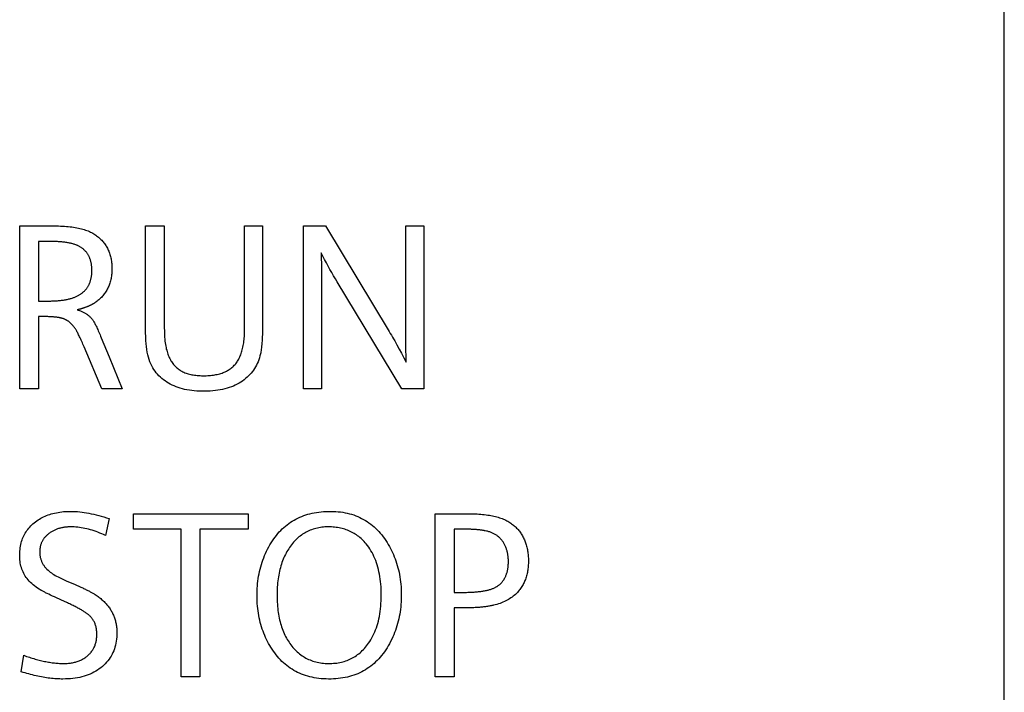
# Model space of a CAD drawing. Extents: x 0 to 841, y 0 to 594.
# Drawn here: x 377 to 388, y 442 to 449 of the extents above; entities that cross this region are included whole.
import ezdxf

# ---------------------------------------------------------------- set-up
doc = ezdxf.new("R2010")
doc.units = 0
doc.header["$LTSCALE"] = 46.255
doc.header["$MEASUREMENT"] = 0
doc.layers.add('10000_FRONT', color=7, linetype='CONTINUOUS')
doc.layers.add('10500_FRONT_LABELING', color=7, linetype='CONTINUOUS')

msp = doc.modelspace()

# ---------------------------------------------------------------- linework, layer by layer
at = {"layer": '10000_FRONT', "linetype": 'Continuous'}
msp.add_line((387.50249, 267.66759), (387.50249, 557.66759), dxfattribs=at)
at = {"layer": '10500_FRONT_LABELING', "linetype": 'Continuous'}
for p, q in [((377.24249, 445.16759), (377.24249, 446.86759)), ((378.55236, 445.9177), (378.55236, 446.86759)), ((378.55236, 446.86759), (378.749, 446.86759)), ((378.749, 446.86759), (378.74901, 445.8266)), ((379.5864, 446.86759), (379.77359, 446.86759)), ((380.20106, 445.16759), (380.20106, 446.86759)), ((380.20106, 446.86759), (380.42785, 446.86759)), ((381.26662, 445.67644), (381.2666, 446.86759)), ((381.2666, 446.86759), (381.45334, 446.86759)), ((381.45334, 446.86759), (381.45334, 445.16759)), ((377.43912, 446.7056), (377.43912, 446.08419)), ((380.38745, 446.40725), (380.388, 446.34694)), ((380.388, 446.34694), (380.38824, 446.28249)), ((380.38824, 446.28249), (380.38825, 445.16759)), ((377.43912, 446.08419), (377.54161, 446.08422)), ((377.43912, 445.9222), (377.43912, 445.16759)), ((378.55251, 445.8695), (378.55236, 445.9177)), ((378.55296, 445.82426), (378.55251, 445.8695)), ((378.55369, 445.78195), (378.55296, 445.82426)), ((378.09241, 445.70254), (378.1195, 445.63608)), ((378.55469, 445.74253), (378.55369, 445.78195)), ((378.10014, 445.16759), (377.91423, 445.60764)), ((378.1195, 445.63608), (378.17372, 445.50226)), ((381.14988, 445.66865), (381.17323, 445.62716)), ((381.17323, 445.62716), (381.19708, 445.58412)), ((378.17372, 445.50226), (378.30892, 445.16759)), ((377.43912, 445.16759), (377.24249, 445.16759)), ((378.30892, 445.16759), (378.10014, 445.16759)), ((380.38825, 445.16759), (380.20106, 445.16759)), ((381.45334, 445.16759), (381.2243, 445.16759)), ((378.42682, 443.7056), (378.42682, 443.86759)), ((378.42682, 443.86759), (379.6233, 443.86759)), ((379.6233, 443.86759), (379.6233, 443.7056)), ((381.57303, 442.16759), (381.57303, 443.86759)), ((378.17618, 443.81629), (378.13658, 443.6399)), ((378.92359, 443.7056), (378.42682, 443.7056)), ((378.92359, 442.16759), (378.92359, 443.7056)), ((379.12068, 443.7056), (379.12068, 442.16759)), ((379.6233, 443.7056), (379.12068, 443.7056)), ((381.76967, 443.7056), (381.76967, 443.04684)), ((377.7517, 443.15692), (377.81277, 443.13109)), ((377.81277, 443.13109), (377.83592, 443.12112)), ((377.56323, 443.01842), (377.54469, 443.02736)), ((377.83592, 443.12112), (377.85805, 443.1114)), ((381.76967, 443.04684), (381.85754, 443.04685)), ((377.58305, 443.00902), (377.56323, 443.01842)), ((377.60416, 442.99916), (377.58305, 443.00902)), ((377.62655, 442.98884), (377.60416, 442.99916)), ((377.66254, 442.97252), (377.62655, 442.98884)), ((377.71463, 442.94927), (377.66254, 442.97252)), ((381.8224, 442.88535), (381.76967, 442.8853)), ((381.76967, 442.8853), (381.76967, 442.16759)), ((377.25914, 442.21934), (377.28433, 442.39078)), ((379.12068, 442.16759), (378.92359, 442.16759)), ((381.76967, 442.16759), (381.57303, 442.16759))]:
    msp.add_line(p, q, dxfattribs=at)
for points in [[(377.24249, 446.86759), (377.60261, 446.86759), (377.62492, 446.86748), (377.64674, 446.8671), (377.66807, 446.86646), (377.68892, 446.86555), (377.70928, 446.86438), (377.72915, 446.86293), (377.74853, 446.86122), (377.76742, 446.85925), (377.78583, 446.85701), (377.80375, 446.8545), (377.82118, 446.85173), (377.83812, 446.84869), (377.85458, 446.84539), (377.87054, 446.84182), (377.88602, 446.83799), (377.90101, 446.83389), (377.91552, 446.82953), (377.92953, 446.82491), (377.94306, 446.82002), (377.9561, 446.81487), (377.96865, 446.80945), (377.98072, 446.80377), (377.99229, 446.79783), (378.00338, 446.79163), (378.01406, 446.78519), (378.02445, 446.77854), (378.03455, 446.7717), (378.04434, 446.76466), (378.05385, 446.75742), (378.06306, 446.74998), (378.07198, 446.74234), (378.08061, 446.73451), (378.08894, 446.72647), (378.09698, 446.71824), (378.10472, 446.70981), (378.11218, 446.70118), (378.11934, 446.69236), (378.1262, 446.68334), (378.13278, 446.67412), (378.13906, 446.66471), (378.14505, 446.6551), (378.15075, 446.6453), (378.15615, 446.6353), (378.16127, 446.6251), (378.16609, 446.61471), (378.17062, 446.60413), (378.17486, 446.59335), (378.1788, 446.58238), (378.18246, 446.57121), (378.18582, 446.55985), (378.18889, 446.5483), (378.19168, 446.53656), (378.19417, 446.52462), (378.19637, 446.51249), (378.19828, 446.50017), (378.19989, 446.48766), (378.20122, 446.47495), (378.20226, 446.46206), (378.20301, 446.44897), (378.20346, 446.4357), (378.20363, 446.42223), (378.2035, 446.40874), (378.20306, 446.39543), (378.20233, 446.3823), (378.20128, 446.36936), (378.19993, 446.35661), (378.19828, 446.34405), (378.19632, 446.33167), (378.19406, 446.31947), (378.1915, 446.30746), (378.18863, 446.29564), (378.18545, 446.284), (378.18198, 446.27255), (378.1782, 446.26128), (378.17411, 446.2502), (378.16972, 446.2393), (378.16503, 446.22859), (378.16003, 446.21806), (378.15474, 446.20772), (378.14913, 446.19756), (378.14323, 446.18759), (378.13702, 446.1778), (378.13051, 446.16819), (378.12369, 446.15877), (378.11658, 446.14954), (378.10916, 446.14049), (378.10144, 446.13162), (378.09341, 446.12293), (378.08508, 446.11443), (378.07645, 446.10612), (378.06752, 446.09798), (378.05829, 446.09004)], [(379.77359, 446.86759), (379.77358, 445.90414), (379.77346, 445.87315), (379.7732, 445.84338), (379.77282, 445.81484), (379.77231, 445.78751), (379.77167, 445.7614), (379.7709, 445.73652), (379.77, 445.71285), (379.76897, 445.69039), (379.76781, 445.66916), (379.76652, 445.64914), (379.7651, 445.63034), (379.76355, 445.61276), (379.76187, 445.59639), (379.76006, 445.58124), (379.75812, 445.5673), (379.75605, 445.55457), (379.75386, 445.54306), (379.75151, 445.53244), (379.74628, 445.51164), (379.74034, 445.49138), (379.73367, 445.47164), (379.72628, 445.45242), (379.71817, 445.43374), (379.70933, 445.41558), (379.69977, 445.39795), (379.68949, 445.38085), (379.67848, 445.36427), (379.66674, 445.34822), (379.65427, 445.33271), (379.64107, 445.31772), (379.62715, 445.30326), (379.61249, 445.28933), (379.5971, 445.27593), (379.58097, 445.26306), (379.56412, 445.25072), (379.54653, 445.23891), (379.5282, 445.22764), (379.50918, 445.21704), (379.48949, 445.20716), (379.46913, 445.198), (379.4481, 445.18956), (379.4264, 445.18184), (379.40404, 445.17484), (379.38101, 445.16856), (379.35733, 445.16298), (379.33298, 445.15812), (379.30797, 445.15397), (379.28231, 445.15053), (379.25599, 445.14779), (379.22902, 445.14576), (379.2014, 445.14443), (379.17313, 445.1438), (379.14445, 445.14387), (379.11633, 445.14463), (379.08887, 445.14609), (379.06207, 445.14824), (379.03594, 445.15109), (379.01048, 445.15463), (378.98567, 445.15887), (378.96154, 445.1638), (378.93806, 445.16943), (378.91526, 445.17576), (378.89311, 445.18278), (378.87164, 445.19049), (378.85082, 445.19891), (378.83068, 445.20801), (378.8112, 445.21782), (378.79238, 445.22832), (378.77423, 445.23952), (378.75675, 445.25141), (378.73993, 445.26401), (378.72378, 445.2773), (378.7083, 445.29128), (378.69348, 445.30597), (378.67933, 445.32135), (378.66585, 445.33743), (378.65303, 445.3542), (378.64089, 445.37168), (378.6294, 445.38985), (378.61868, 445.40905), (378.60878, 445.42953), (378.59971, 445.45129), (378.59148, 445.47433), (378.58408, 445.49867), (378.57752, 445.52431), (378.57181, 445.55125), (378.56695, 445.5795), (378.56294, 445.60906), (378.55979, 445.63995), (378.5575, 445.67215), (378.55667, 445.68877), (378.55595, 445.70598), (378.55529, 445.7239), (378.55469, 445.74253)], [(378.74901, 445.8266), (378.74925, 445.80077), (378.74977, 445.77597), (378.75057, 445.75218), (378.75166, 445.72942), (378.75302, 445.70769), (378.75467, 445.68699), (378.75659, 445.66731), (378.7588, 445.64866), (378.76129, 445.63105), (378.76406, 445.61447), (378.76711, 445.59893), (378.77045, 445.58442), (378.77406, 445.57063), (378.77795, 445.55721), (378.78211, 445.54414), (378.78656, 445.53143), (378.79127, 445.51908), (378.79627, 445.50709), (378.80154, 445.49545), (378.80708, 445.48418), (378.8129, 445.47326), (378.819, 445.46269), (378.82537, 445.45249), (378.83202, 445.44264), (378.83894, 445.43315), (378.84614, 445.42401), (378.85362, 445.41524), (378.86137, 445.40682), (378.86939, 445.39875), (378.87769, 445.39105), (378.88627, 445.3837), (378.89512, 445.37671), (378.90424, 445.37007), (378.91364, 445.36379), (378.92332, 445.35787), (378.93327, 445.35231), (378.9435, 445.3471), (378.95406, 445.3422), (378.96496, 445.33762), (378.97622, 445.33335), (378.98782, 445.32939), (378.99977, 445.32573), (379.01207, 445.32238), (379.02471, 445.31935), (379.0377, 445.31661), (379.05105, 445.31419), (379.06474, 445.31207), (379.07878, 445.31026), (379.09317, 445.30875), (379.10792, 445.30755), (379.12301, 445.30665), (379.13845, 445.30605), (379.15425, 445.30576), (379.1703, 445.30578), (379.1861, 445.3061), (379.20159, 445.30672), (379.21676, 445.30766), (379.23162, 445.3089), (379.24616, 445.31045), (379.26038, 445.31231), (379.27429, 445.31448), (379.28788, 445.31696), (379.30115, 445.31974), (379.31411, 445.32283), (379.32676, 445.32623), (379.33908, 445.32994), (379.3511, 445.33396), (379.36279, 445.33829), (379.37417, 445.34292), (379.38523, 445.34787), (379.39598, 445.35312), (379.40641, 445.35868), (379.41653, 445.36456), (379.42632, 445.37074), (379.43581, 445.37723), (379.44497, 445.38403), (379.45382, 445.39114), (379.46236, 445.39856), (379.47058, 445.40629), (379.47848, 445.41433), (379.48607, 445.42268), (379.49334, 445.43134), (379.50029, 445.4403), (379.50693, 445.44958), (379.51327, 445.4592), (379.51934, 445.4692), (379.52514, 445.47958), (379.53069, 445.49036), (379.53597, 445.50153), (379.54099, 445.51309), (379.54574, 445.52503), (379.55023, 445.53736), (379.55446, 445.55008), (379.55842, 445.56319), (379.56212, 445.57669), (379.56556, 445.59058), (379.56874, 445.60485), (379.57165, 445.61951), (379.5743, 445.63456), (379.57669, 445.64999), (379.57881, 445.66581), (379.58068, 445.68202), (379.58228, 445.69862), (379.58361, 445.7156), (379.58469, 445.73296), (379.58551, 445.75072), (379.58606, 445.76886), (379.58635, 445.78738), (379.5864, 446.86759)], [(380.42785, 446.86759), (381.09349, 445.7657), (381.10455, 445.74705), (381.11572, 445.72802), (381.12699, 445.70861), (381.13838, 445.68882), (381.14988, 445.66865)], [(377.54161, 446.08422), (377.55416, 446.08436), (377.56651, 446.0846), (377.57867, 446.08494), (377.59062, 446.08537), (377.60238, 446.08591), (377.61394, 446.08655), (377.62531, 446.08728), (377.63647, 446.08812), (377.64744, 446.08905), (377.6582, 446.09008), (377.66877, 446.09122), (377.67915, 446.09245), (377.68932, 446.09378), (377.69929, 446.09521), (377.70907, 446.09673), (377.71865, 446.09836), (377.72802, 446.10009), (377.7372, 446.10191), (377.74618, 446.10383), (377.75497, 446.10585), (377.76355, 446.10797), (377.77193, 446.11019), (377.78011, 446.1125), (377.7881, 446.11491), (377.79588, 446.11742), (377.80347, 446.12003), (377.81085, 446.12274), (377.81804, 446.12554), (377.82502, 446.12844), (377.83181, 446.13144), (377.83841, 446.13454), (377.84487, 446.13774), (377.8512, 446.14104), (377.85739, 446.14444), (377.86345, 446.14795), (377.86937, 446.15156), (377.87516, 446.15527), (377.88081, 446.15909), (377.88632, 446.16301), (377.8917, 446.16703), (377.89694, 446.17115), (377.90205, 446.17538), (377.90702, 446.17971), (377.91185, 446.18415), (377.91655, 446.18868), (377.92111, 446.19332), (377.92553, 446.19807), (377.92982, 446.20291), (377.93398, 446.20786), (377.93799, 446.21291), (377.94187, 446.21807), (377.94562, 446.22333), (377.94922, 446.22869), (377.95269, 446.23415), (377.95602, 446.23972), (377.95922, 446.24539), (377.96228, 446.25117), (377.9652, 446.25705), (377.96799, 446.26303), (377.97064, 446.26912), (377.97315, 446.2753), (377.97552, 446.2816), (377.97776, 446.28799), (377.97986, 446.29449), (377.98182, 446.3011), (377.98365, 446.3078), (377.98533, 446.31461), (377.98688, 446.32153), (377.98829, 446.32854), (377.98957, 446.33566), (377.99071, 446.34289), (377.99171, 446.35022), (377.99257, 446.35765), (377.99329, 446.36519), (377.99388, 446.37283), (377.99432, 446.38057), (377.99463, 446.38842), (377.9948, 446.39637), (377.99474, 446.41242), (377.9945, 446.42031), (377.99413, 446.42809), (377.99363, 446.43576), (377.99299, 446.44333), (377.99222, 446.45079), (377.99132, 446.45814), (377.99029, 446.46538), (377.98912, 446.47252), (377.98781, 446.47954), (377.98638, 446.48646), (377.98481, 446.49327), (377.98311, 446.49997), (377.98128, 446.50657), (377.97931, 446.51305), (377.97721, 446.51943), (377.97498, 446.52569), (377.97261, 446.53185), (377.97011, 446.5379), (377.96748, 446.54384), (377.96472, 446.54967), (377.96182, 446.55539), (377.95879, 446.56101), (377.95563, 446.56651), (377.95234, 446.57191), (377.94892, 446.57719), (377.94536, 446.58237), (377.94167, 446.58744), (377.93785, 446.5924), (377.93389, 446.59725), (377.92981, 446.60199), (377.92559, 446.60662), (377.92124, 446.61114), (377.91676, 446.61555), (377.91215, 446.61985), (377.9074, 446.62404), (377.90253, 446.62812), (377.89752, 446.63209), (377.89238, 446.63596), (377.88711, 446.63971), (377.88171, 446.64335), (377.87618, 446.64688), (377.87051, 446.6503), (377.86472, 446.65362), (377.85879, 446.65682), (377.85271, 446.65991), (377.8464, 446.6629), (377.83985, 446.66579), (377.83306, 446.66858), (377.82604, 446.67127), (377.81878, 446.67385), (377.81128, 446.67634), (377.80354, 446.67872), (377.79556, 446.68101), (377.78735, 446.68319), (377.7789, 446.68527), (377.77021, 446.68725), (377.76128, 446.68913), (377.75211, 446.6909), (377.7427, 446.69258), (377.73305, 446.69415), (377.72317, 446.69563), (377.71304, 446.697), (377.70267, 446.69827), (377.69207, 446.69944), (377.68122, 446.7005), (377.67014, 446.70147), (377.65881, 446.70234), (377.64724, 446.7031), (377.63544, 446.70376), (377.62339, 446.70432), (377.6111, 446.70478), (377.59857, 446.70514), (377.5858, 446.70539), (377.57279, 446.70555), (377.43912, 446.7056)], [(380.3833, 446.58591), (380.38409, 446.56346), (380.38482, 446.53999), (380.38548, 446.51549), (380.38608, 446.48997), (380.38661, 446.46343), (380.38706, 446.43585), (380.38745, 446.40725)], [(381.2243, 445.16759), (380.55096, 446.28337), (380.53186, 446.31564), (380.51287, 446.34824), (380.49399, 446.38117), (380.47524, 446.41444), (380.4566, 446.44804), (380.43809, 446.48199), (380.4197, 446.51628), (380.40143, 446.55092), (380.3833, 446.58591)], [(378.05829, 446.09004), (378.05486, 446.08727), (378.05139, 446.08453), (378.04787, 446.08183), (378.04431, 446.07915), (378.0407, 446.07651), (378.03705, 446.0739), (378.03335, 446.07132), (378.0296, 446.06878), (378.02581, 446.06626), (378.02197, 446.06378), (378.01809, 446.06133), (378.01416, 446.05891), (378.01019, 446.05652), (378.00617, 446.05417), (378.0021, 446.05185), (377.99799, 446.04955), (377.99383, 446.0473), (377.98963, 446.04507), (377.98538, 446.04287), (377.98109, 446.04071), (377.97675, 446.03858), (377.97236, 446.03648), (377.96793, 446.03442), (377.96346, 446.03238), (377.95893, 446.03038), (377.95437, 446.02841), (377.94975, 446.02647), (377.94509, 446.02457), (377.94039, 446.0227), (377.93564, 446.02086), (377.93084, 446.01905), (377.926, 446.01727), (377.92111, 446.01553), (377.91617, 446.01382), (377.91119, 446.01214), (377.90617, 446.0105), (377.9011, 446.00888), (377.89598, 446.0073), (377.89082, 446.00575), (377.88561, 446.00424), (377.88036, 446.00276), (377.87506, 446.00131), (377.86971, 445.99989), (377.86432, 445.9985), (377.85888, 445.99715), (377.8534, 445.99583), (377.84787, 445.99455), (377.8423, 445.99329)], [(377.83285, 445.7782), (377.82986, 445.78326), (377.82683, 445.78823), (377.82376, 445.7931), (377.82065, 445.79787), (377.81749, 445.80254), (377.8143, 445.80712), (377.81107, 445.8116), (377.80779, 445.81598), (377.80447, 445.82027), (377.80112, 445.82446), (377.79772, 445.82855), (377.79428, 445.83255), (377.7908, 445.83645), (377.78728, 445.84025), (377.78372, 445.84396), (377.78012, 445.84757), (377.77648, 445.85108), (377.77279, 445.8545), (377.76907, 445.85782), (377.76531, 445.86104), (377.7615, 445.86417), (377.75765, 445.8672), (377.75377, 445.87014), (377.74984, 445.87297), (377.74587, 445.87571), (377.74186, 445.87836), (377.73781, 445.8809), (377.73372, 445.88335), (377.72959, 445.88571), (377.72542, 445.88796), (377.7212, 445.89012), (377.71695, 445.89219), (377.71265, 445.89416), (377.70832, 445.89603), (377.70394, 445.8978), (377.69952, 445.89948), (377.69507, 445.90106), (377.69057, 445.90254), (377.68603, 445.90393), (377.68145, 445.90522), (377.67683, 445.90641), (377.67217, 445.90751), (377.66744, 445.90853), (377.66258, 445.90951), (377.65759, 445.91046), (377.65246, 445.91137), (377.6472, 445.91225), (377.64181, 445.9131), (377.63628, 445.91391), (377.63061, 445.91469), (377.62481, 445.91543), (377.61888, 445.91614), (377.61281, 445.91681), (377.60661, 445.91744), (377.60027, 445.91804), (377.59379, 445.9186), (377.58719, 445.91911), (377.58044, 445.91959), (377.57356, 445.92004), (377.56655, 445.92044), (377.5594, 445.9208), (377.55211, 445.92112), (377.54469, 445.9214), (377.53713, 445.92164), (377.52944, 445.92184), (377.52161, 445.92199), (377.51365, 445.9221), (377.50555, 445.92217), (377.43912, 445.9222)], [(377.8423, 445.99329), (377.85062, 445.99069), (377.85875, 445.98798), (377.86671, 445.98517), (377.87448, 445.98224), (377.88208, 445.97922), (377.88949, 445.97608), (377.89672, 445.97284), (377.90378, 445.96949), (377.91065, 445.96604), (377.91735, 445.96248), (377.92387, 445.95882), (377.9302, 445.95505), (377.93636, 445.95118), (377.94234, 445.94721), (377.94814, 445.94313), (377.95376, 445.93895), (377.95921, 445.93467), (377.96447, 445.93028), (377.96956, 445.92579), (377.97447, 445.9212), (377.9792, 445.9165), (377.98376, 445.91171), (377.98813, 445.90681), (377.99233, 445.90182), (377.99635, 445.89672), (378.0002, 445.89152), (378.00391, 445.88616), (378.00775, 445.88025), (378.01177, 445.87373), (378.01596, 445.8666), (378.02033, 445.85885), (378.02486, 445.8505), (378.02957, 445.84154), (378.03445, 445.83197), (378.03949, 445.82178), (378.04471, 445.81098), (378.05009, 445.79957), (378.05564, 445.78755), (378.06136, 445.77492), (378.06724, 445.76167), (378.07329, 445.74781), (378.0795, 445.73333), (378.08588, 445.71825), (378.09241, 445.70254)], [(377.91423, 445.60764), (377.90798, 445.62217), (377.90184, 445.63626), (377.89581, 445.6499), (377.8899, 445.66308), (377.8841, 445.67581), (377.87843, 445.68809), (377.87287, 445.69992), (377.86743, 445.71129), (377.86211, 445.72222), (377.85692, 445.73268), (377.85185, 445.7427), (377.84691, 445.75226), (377.84209, 445.76136), (377.83741, 445.77001), (377.83285, 445.7782)], [(381.2711, 445.44702), (381.27008, 445.47236), (381.2692, 445.49867), (381.26846, 445.52593), (381.26785, 445.55414), (381.26736, 445.5833), (381.267, 445.61341), (381.26676, 445.64446), (381.26662, 445.67644)], [(381.19708, 445.58412), (381.22146, 445.53952), (381.24631, 445.49346), (381.2711, 445.44702)], [(377.54469, 443.02736), (377.52744, 443.03585), (377.51929, 443.03993), (377.51147, 443.04389), (377.50397, 443.04773), (377.49679, 443.05146), (377.48993, 443.05508), (377.4834, 443.05858), (377.47718, 443.06197), (377.47129, 443.06524), (377.46572, 443.0684), (377.46047, 443.07145), (377.45554, 443.07438), (377.4465, 443.07997), (377.42923, 443.09125), (377.41277, 443.10279), (377.3971, 443.11459), (377.38223, 443.12663), (377.36815, 443.13892), (377.35486, 443.15145), (377.34237, 443.16421), (377.33067, 443.17721), (377.31977, 443.19042), (377.30965, 443.20386), (377.30033, 443.21751), (377.2918, 443.23137), (377.28406, 443.24543), (377.27709, 443.25972), (377.27077, 443.27436), (377.26509, 443.28939), (377.26005, 443.30479), (377.25565, 443.32058), (377.25188, 443.33676), (377.24875, 443.35333), (377.24625, 443.3703), (377.24439, 443.38765), (377.24316, 443.40541), (377.24255, 443.42356), (377.24257, 443.44201), (377.24314, 443.46019), (377.24425, 443.47803), (377.24592, 443.49552), (377.24813, 443.51267), (377.25089, 443.52947), (377.25419, 443.54593), (377.25804, 443.56205), (377.26243, 443.57782), (377.26737, 443.59324), (377.27286, 443.60832), (377.27889, 443.62306), (377.28546, 443.63745), (377.29258, 443.65149), (377.30025, 443.66519), (377.30846, 443.67855), (377.31721, 443.69156), (377.32651, 443.70423), (377.33635, 443.71655), (377.34673, 443.72853), (377.35766, 443.74016), (377.36913, 443.75145), (377.38114, 443.7624), (377.39367, 443.77299), (377.40659, 443.78314), (377.41985, 443.79286), (377.43347, 443.80212), (377.44744, 443.81093), (377.46177, 443.8193), (377.47645, 443.82721), (377.49149, 443.83468), (377.50689, 443.84169), (377.52264, 443.84824), (377.53875, 443.85434), (377.55522, 443.85999), (377.57205, 443.86518), (377.58923, 443.86992), (377.60678, 443.87419), (377.62469, 443.878), (377.64296, 443.88136), (377.66159, 443.88425), (377.68059, 443.88668), (377.69995, 443.88865), (377.71967, 443.89016), (377.73976, 443.89119), (377.76021, 443.89177), (377.78103, 443.89187), (377.80229, 443.89142), (377.824, 443.89041), (377.84618, 443.88883), (377.86881, 443.88667), (377.8919, 443.88395), (377.91545, 443.88065), (377.93946, 443.87678), (377.96393, 443.87234), (377.98886, 443.86734), (378.01424, 443.86176), (378.04008, 443.85561), (378.06639, 443.84888), (378.09315, 443.84159), (378.12037, 443.83373), (378.14804, 443.8253), (378.17618, 443.81629)], [(379.80419, 443.45271), (379.81507, 443.47633), (379.82638, 443.49929), (379.83811, 443.5216), (379.85025, 443.54326), (379.86281, 443.56426), (379.87579, 443.58462), (379.88919, 443.60432), (379.903, 443.62338), (379.91723, 443.64178), (379.93189, 443.65953), (379.94695, 443.67662), (379.96244, 443.69306), (379.97835, 443.70886), (379.99467, 443.724), (380.01141, 443.73848), (380.02857, 443.75232), (380.04614, 443.7655), (380.06414, 443.77802), (380.08255, 443.7899), (380.10138, 443.80112), (380.12063, 443.81169), (380.1403, 443.8216), (380.16038, 443.83086), (380.18088, 443.83947), (380.2018, 443.84743), (380.22314, 443.85473), (380.2449, 443.86137), (380.26707, 443.86737), (380.28966, 443.8727), (380.31267, 443.87739), (380.3361, 443.88142), (380.35995, 443.88479), (380.38421, 443.88751), (380.4089, 443.88958), (380.434, 443.89099), (380.45951, 443.89175), (380.4854, 443.89185), (380.51104, 443.89125), (380.53626, 443.88994), (380.56106, 443.88792), (380.58544, 443.88519), (380.60939, 443.88175), (380.63292, 443.87761), (380.65603, 443.87275), (380.67871, 443.86718), (380.70097, 443.86091), (380.72281, 443.85393), (380.74423, 443.84623), (380.76522, 443.83783), (380.78579, 443.82872), (380.80594, 443.81889), (380.82566, 443.80836), (380.84497, 443.79712), (380.86385, 443.78517), (380.8823, 443.77251), (380.90034, 443.75914), (380.91795, 443.74506), (380.93514, 443.73027), (380.9519, 443.71478), (380.96825, 443.69857), (380.98417, 443.68165), (380.99967, 443.66403), (381.01474, 443.64569), (381.02939, 443.62666), (381.04353, 443.60722), (381.05711, 443.58749), (381.07015, 443.56747), (381.08264, 443.54716), (381.09458, 443.52656), (381.10597, 443.50568), (381.11681, 443.4845), (381.12711, 443.46303), (381.13685, 443.44128), (381.14605, 443.41924), (381.1547, 443.39691), (381.1628, 443.37428), (381.17036, 443.35137), (381.17737, 443.32818), (381.18383, 443.30469), (381.18974, 443.28091), (381.19511, 443.25684), (381.19994, 443.23249), (381.20421, 443.20785), (381.20794, 443.18291), (381.21113, 443.15769), (381.21377, 443.13218), (381.21586, 443.10638), (381.21741, 443.08029), (381.21841, 443.05391), (381.21887, 443.02724), (381.21878, 443.00041), (381.21812, 442.9738), (381.21689, 442.94744), (381.21508, 442.92135), (381.21271, 442.89552), (381.20977, 442.86994), (381.20626, 442.84462), (381.20218, 442.81955), (381.19754, 442.79475), (381.19232, 442.77019), (381.18654, 442.7459), (381.1802, 442.72185), (381.17329, 442.69807), (381.16581, 442.67453), (381.15777, 442.65125), (381.14916, 442.62822), (381.13999, 442.60544), (381.13026, 442.58292)], [(381.57303, 443.86759), (381.90372, 443.86759), (381.9255, 443.86745), (381.94685, 443.86708), (381.96777, 443.86649), (381.98825, 443.86566), (382.00829, 443.8646), (382.0279, 443.86331), (382.04708, 443.86179), (382.06582, 443.86004), (382.08413, 443.85805), (382.102, 443.85584), (382.11944, 443.85339), (382.13644, 443.85071), (382.15301, 443.8478), (382.16914, 443.84465), (382.18484, 443.84128), (382.2001, 443.83766), (382.21493, 443.83382), (382.22932, 443.82974), (382.24328, 443.82543), (382.25681, 443.82088), (382.2699, 443.8161), (382.28255, 443.81108), (382.29477, 443.80583), (382.30656, 443.80034), (382.31791, 443.79462), (382.32882, 443.78866), (382.3393, 443.78247), (382.34936, 443.77604), (382.3591, 443.7694), (382.3686, 443.76258), (382.37786, 443.75556), (382.38686, 443.74835), (382.39561, 443.74095), (382.40411, 443.73336), (382.41237, 443.72558), (382.42037, 443.71761), (382.42813, 443.70944), (382.43563, 443.70108), (382.44288, 443.69253), (382.44989, 443.68379), (382.45664, 443.67485), (382.46314, 443.66572), (382.46939, 443.6564), (382.47539, 443.64689), (382.48114, 443.63718), (382.48663, 443.62728), (382.49188, 443.61719), (382.49687, 443.60691), (382.50161, 443.59643), (382.5061, 443.58575), (382.51033, 443.57489), (382.51432, 443.56383), (382.51805, 443.55257), (382.52152, 443.54112), (382.52475, 443.52948), (382.52772, 443.51765), (382.53044, 443.50562), (382.5329, 443.49339), (382.53511, 443.48097), (382.53706, 443.46836), (382.53876, 443.45555), (382.54021, 443.44254), (382.5414, 443.42934), (382.54234, 443.41595), (382.54302, 443.40236), (382.54345, 443.38858), (382.54362, 443.3746), (382.54353, 443.36055), (382.54314, 443.34668), (382.54248, 443.33299), (382.54152, 443.31949), (382.54028, 443.30616), (382.53874, 443.29302), (382.53693, 443.28006), (382.53482, 443.26728), (382.53243, 443.25469), (382.52975, 443.24228), (382.52678, 443.23004), (382.52352, 443.218), (382.51998, 443.20613), (382.51615, 443.19444), (382.51203, 443.18294), (382.50763, 443.17162), (382.50294, 443.16048), (382.49796, 443.14953), (382.49269, 443.13875), (382.48714, 443.12816), (382.4813, 443.11775), (382.47517, 443.10753), (382.46875, 443.09748), (382.46205, 443.08762), (382.45506, 443.07794), (382.44778, 443.06844)], [(378.13658, 443.6399), (378.11669, 443.64912), (378.09689, 443.65785), (378.07716, 443.66607), (378.05752, 443.6738), (378.03796, 443.68104), (378.01848, 443.68777), (377.99907, 443.69401), (377.97975, 443.69975), (377.96051, 443.70499), (377.94135, 443.70973), (377.92226, 443.71398), (377.90325, 443.71772), (377.88433, 443.72096), (377.86547, 443.72371), (377.8467, 443.72595), (377.828, 443.72769), (377.80938, 443.72893), (377.79083, 443.72966), (377.77236, 443.7299), (377.7632, 443.7298), (377.75414, 443.72955), (377.74519, 443.72913), (377.73633, 443.72854), (377.72757, 443.7278), (377.71891, 443.72689), (377.71036, 443.72582), (377.7019, 443.72458), (377.69355, 443.72318), (377.68529, 443.72162), (377.67714, 443.7199), (377.66909, 443.71801), (377.66114, 443.71596), (377.65328, 443.71375), (377.64553, 443.71138), (377.63788, 443.70884), (377.63034, 443.70615), (377.62289, 443.70329), (377.61554, 443.70027), (377.60829, 443.69709), (377.60115, 443.69374), (377.5941, 443.69024), (377.58716, 443.68657), (377.58031, 443.68274), (377.57357, 443.67876), (377.56693, 443.67461), (377.56038, 443.6703), (377.55394, 443.66583), (377.5476, 443.6612), (377.54139, 443.65642), (377.53539, 443.65154), (377.52959, 443.64656), (377.524, 443.64147), (377.51861, 443.63628), (377.51343, 443.63098), (377.50845, 443.62558), (377.50368, 443.62007), (377.49912, 443.61446), (377.49476, 443.60874), (377.49062, 443.60291), (377.48667, 443.59698), (377.48294, 443.59093), (377.47941, 443.58478), (377.47609, 443.57852), (377.47298, 443.57215), (377.47007, 443.56567), (377.46738, 443.55908), (377.46489, 443.55238), (377.46261, 443.54557), (377.46054, 443.53865), (377.45867, 443.53161), (377.45702, 443.52446), (377.45557, 443.5172), (377.45433, 443.50983), (377.45331, 443.50234), (377.45249, 443.49474), (377.45188, 443.48703), (377.45148, 443.4792), (377.45129, 443.47125), (377.45131, 443.46323), (377.45155, 443.45529), (377.45199, 443.44745), (377.45265, 443.43971), (377.45353, 443.43208), (377.45462, 443.42454), (377.45592, 443.4171), (377.45743, 443.40977), (377.45917, 443.40253), (377.46111, 443.39539), (377.46327, 443.38835), (377.46565, 443.3814), (377.46824, 443.37456), (377.47104, 443.36781), (377.47407, 443.36116), (377.4773, 443.3546), (377.48076, 443.34814), (377.48443, 443.34177), (377.48831, 443.3355), (377.49242, 443.32933), (377.49674, 443.32325), (377.50127, 443.31726), (377.50603, 443.31137), (377.511, 443.30557), (377.51617, 443.29986), (377.52682, 443.2888), (377.53783, 443.27821), (377.5492, 443.2681), (377.56093, 443.25846), (377.57304, 443.24929), (377.58554, 443.2406), (377.59843, 443.23238), (377.61172, 443.22464), (377.62541, 443.21738)], [(380.85307, 443.55216), (380.84278, 443.56427), (380.83225, 443.57596), (380.82148, 443.58722), (380.81047, 443.59805), (380.79922, 443.60846), (380.78773, 443.61843), (380.77599, 443.62799), (380.76402, 443.63711), (380.75181, 443.64581), (380.73936, 443.65408), (380.72666, 443.66192), (380.71373, 443.66934), (380.70056, 443.67633), (380.68715, 443.68289), (380.6735, 443.68902), (380.65961, 443.69473), (380.64549, 443.7), (380.63112, 443.70485), (380.61651, 443.70927), (380.60167, 443.71326), (380.58659, 443.71683), (380.57127, 443.71996), (380.55571, 443.72267), (380.53991, 443.72494), (380.52388, 443.72679), (380.5076, 443.72821), (380.49109, 443.7292), (380.47434, 443.72976), (380.45737, 443.72989), (380.44047, 443.72956), (380.42382, 443.72877), (380.4074, 443.72751), (380.39123, 443.72577), (380.37529, 443.72357), (380.3596, 443.72091), (380.34414, 443.71777), (380.32892, 443.71416), (380.31394, 443.71009), (380.2992, 443.70555), (380.28471, 443.70054), (380.27045, 443.69507), (380.25643, 443.68912), (380.24265, 443.68271), (380.22911, 443.67584), (380.21582, 443.66849), (380.20276, 443.66068), (380.18994, 443.6524), (380.17737, 443.64365), (380.16503, 443.63444), (380.15294, 443.62476), (380.14108, 443.61461), (380.12947, 443.604), (380.1181, 443.59292), (380.10697, 443.58137), (380.09608, 443.56936), (380.08543, 443.55688), (380.07503, 443.54394), (380.06487, 443.53053), (380.05494, 443.51665), (380.04534, 443.50239), (380.03611, 443.48778), (380.02725, 443.47284), (380.01875, 443.45755), (380.01063, 443.44193), (380.00287, 443.42596), (379.99548, 443.40966), (379.98845, 443.39301), (379.9818, 443.37603), (379.97551, 443.3587), (379.96958, 443.34104), (379.96402, 443.32304), (379.95883, 443.3047), (379.954, 443.28602), (379.94954, 443.267), (379.94544, 443.24765), (379.94171, 443.22796), (379.93834, 443.20792), (379.93533, 443.18756), (379.93269, 443.16685), (379.93041, 443.14581), (379.92849, 443.12443), (379.92694, 443.10271), (379.92574, 443.08065), (379.92491, 443.05826), (379.92444, 443.03554), (379.92434, 443.01249), (379.92459, 442.98956), (379.9252, 442.96697), (379.92618, 442.94473), (379.92752, 442.92282), (379.92922, 442.90126), (379.93129, 442.88003), (379.93371, 442.85915), (379.9365, 442.8386), (379.93965, 442.8184), (379.94316, 442.79854), (379.94704, 442.77901), (379.95128, 442.75983), (379.95588, 442.74099), (379.96084, 442.7225), (379.96617, 442.70434), (379.97186, 442.68652), (379.97791, 442.66905), (379.98433, 442.65191), (379.99111, 442.63512), (379.99826, 442.61867), (380.00576, 442.60257), (380.01364, 442.5868), (380.02187, 442.57138), (380.03047, 442.5563), (380.03944, 442.54156), (380.04876, 442.52716), (380.05846, 442.51311), (380.06851, 442.4994), (380.07894, 442.48603), (380.08969, 442.47305), (380.10072, 442.46055), (380.112, 442.44855), (380.12355, 442.43703), (380.13536, 442.42601), (380.14743, 442.41547), (380.15976, 442.40542), (380.17235, 442.39586), (380.1852, 442.38678), (380.19831, 442.37819), (380.21168, 442.37008), (380.22531, 442.36246), (380.23919, 442.35532), (380.25333, 442.34867), (380.26773, 442.34249), (380.28239, 442.3368), (380.2973, 442.33159), (380.31246, 442.32686), (380.32788, 442.32261), (380.34355, 442.31884), (380.35948, 442.31554), (380.37566, 442.31272), (380.39209, 442.31038), (380.40877, 442.30852), (380.4257, 442.30713), (380.44289, 442.30622), (380.46032, 442.30578), (380.47793, 442.30581), (380.49532, 442.30633), (380.51246, 442.30732), (380.52933, 442.3088), (380.54596, 442.31076), (380.56232, 442.31321), (380.57843, 442.31613), (380.59427, 442.31954), (380.60986, 442.32343), (380.62519, 442.3278), (380.64026, 442.33266), (380.65507, 442.338), (380.66962, 442.34382), (380.68391, 442.35013), (380.69794, 442.35691), (380.71171, 442.36418), (380.72522, 442.37194), (380.73847, 442.38018), (380.75145, 442.3889), (380.76418, 442.3981), (380.77664, 442.40779), (380.78884, 442.41796), (380.80077, 442.42862), (380.81244, 442.43976), (380.82385, 442.45138), (380.83499, 442.46349), (380.84587, 442.47608), (380.85649, 442.48916), (380.86684, 442.50272), (380.87692, 442.51677)], [(382.0936, 443.68877), (382.08762, 443.6899), (382.08156, 443.69099), (382.07541, 443.69203), (382.06918, 443.69304), (382.06287, 443.69401), (382.05647, 443.69494), (382.05, 443.69583), (382.04344, 443.69668), (382.03679, 443.69749), (382.03007, 443.69827), (382.02326, 443.699), (382.01637, 443.69969), (382.0094, 443.70035), (382.00235, 443.70096), (381.99521, 443.70154), (381.98799, 443.70208), (381.98069, 443.70258), (381.97331, 443.70304), (381.96585, 443.70346), (381.95831, 443.70384), (381.95068, 443.70419), (381.94298, 443.7045), (381.93519, 443.70477), (381.92732, 443.705), (381.91937, 443.70519), (381.91134, 443.70535), (381.90323, 443.70547), (381.89504, 443.70555), (381.88677, 443.70559), (381.76967, 443.7056)], [(381.85754, 443.04685), (381.87193, 443.04694), (381.88606, 443.04712), (381.89994, 443.0474), (381.91355, 443.04776), (381.9269, 443.04821), (381.94, 443.04876), (381.95284, 443.0494), (381.96541, 443.05012), (381.97773, 443.05094), (381.98979, 443.05184), (382.00159, 443.05284), (382.01313, 443.05392), (382.02441, 443.05509), (382.03543, 443.05636), (382.04619, 443.05771), (382.05669, 443.05915), (382.06694, 443.06068), (382.07692, 443.0623), (382.08664, 443.06401), (382.09611, 443.0658), (382.10532, 443.06769), (382.11426, 443.06966), (382.12295, 443.07172), (382.13138, 443.07387), (382.13955, 443.0761), (382.14746, 443.07842), (382.15511, 443.08084), (382.16251, 443.08333), (382.16964, 443.08592), (382.17651, 443.08859), (382.18313, 443.09135), (382.18948, 443.09419), (382.19558, 443.09713), (382.20147, 443.10016), (382.20724, 443.10333), (382.21288, 443.10661), (382.2184, 443.11003), (382.22378, 443.11356), (382.22903, 443.11723), (382.23416, 443.12101), (382.23916, 443.12493), (382.24403, 443.12896), (382.24877, 443.13312), (382.25339, 443.13741), (382.25788, 443.14182), (382.26224, 443.14635), (382.26647, 443.151), (382.27057, 443.15578), (382.27455, 443.16069), (382.27839, 443.16571), (382.28212, 443.17086), (382.28571, 443.17613), (382.28918, 443.18153), (382.29251, 443.18705), (382.29573, 443.19268), (382.29881, 443.19845), (382.30177, 443.20433), (382.3046, 443.21034), (382.3073, 443.21647), (382.30988, 443.22271), (382.31232, 443.22909), (382.31465, 443.23558), (382.31684, 443.24219), (382.31891, 443.24893), (382.32085, 443.25578), (382.32267, 443.26276), (382.32436, 443.26986), (382.32592, 443.27707), (382.32736, 443.28441), (382.32867, 443.29187), (382.32985, 443.29945), (382.33091, 443.30715), (382.33184, 443.31496), (382.33265, 443.3229), (382.33333, 443.33096), (382.33388, 443.33913), (382.33431, 443.34743), (382.33461, 443.35584), (382.33479, 443.36438), (382.33484, 443.37303), (382.33474, 443.38168), (382.33448, 443.39025), (382.33406, 443.39875), (382.33347, 443.40716), (382.33273, 443.4155), (382.33182, 443.42376), (382.33074, 443.43194), (382.32951, 443.44005), (382.32811, 443.44808), (382.32654, 443.45603), (382.32482, 443.4639), (382.32293, 443.4717), (382.32087, 443.47942), (382.31865, 443.48706), (382.31627, 443.49463), (382.31372, 443.50212), (382.311, 443.50953), (382.30812, 443.51687), (382.30508, 443.52413), (382.30187, 443.53132), (382.29849, 443.53844), (382.29495, 443.54547), (382.29125, 443.55244), (382.28737, 443.55932), (382.28334, 443.56613), (382.27914, 443.57279), (382.27479, 443.57928), (382.27028, 443.58559), (382.26562, 443.59172), (382.26081, 443.59768), (382.25584, 443.60346), (382.25071, 443.60907), (382.24544, 443.61449), (382.24001, 443.61975), (382.23443, 443.62482), (382.22869, 443.62972), (382.2228, 443.63445), (382.21676, 443.63899), (382.21057, 443.64336), (382.20422, 443.64755), (382.19772, 443.65157), (382.19108, 443.65541), (382.18427, 443.65907), (382.17732, 443.66255), (382.17022, 443.66585), (382.16296, 443.66898), (382.15555, 443.67193), (382.148, 443.67471), (382.14029, 443.6773), (382.13243, 443.67972), (382.12442, 443.68196), (382.11627, 443.68402), (382.10796, 443.6859), (382.0936, 443.68877)], [(380.87692, 442.51677), (380.88933, 442.53496), (380.90113, 442.55372), (380.91231, 442.57304), (380.92289, 442.59292), (380.93286, 442.61336), (380.94222, 442.63437), (380.95098, 442.65594), (380.95913, 442.67808), (380.96667, 442.70077), (380.97361, 442.72404), (380.97994, 442.74787), (380.98567, 442.77226), (380.99079, 442.79722), (380.99531, 442.82274), (380.99923, 442.84883), (381.00254, 442.87549), (381.00526, 442.90271), (381.00737, 442.9305), (381.00889, 442.95886), (381.0098, 442.98778), (381.01011, 443.01727), (381.00983, 443.04679), (381.00896, 443.07575), (381.00749, 443.10413), (381.00543, 443.13195), (381.00277, 443.1592), (380.99952, 443.18587), (380.99567, 443.21198), (380.99123, 443.23752), (380.98619, 443.2625), (380.98056, 443.2869), (380.97434, 443.31073), (380.96751, 443.33399), (380.96009, 443.35668), (380.95208, 443.3788), (380.94347, 443.40035), (380.93426, 443.42132), (380.92445, 443.44173), (380.91405, 443.46157), (380.90305, 443.48083), (380.89145, 443.49952), (380.87926, 443.51764), (380.86647, 443.53518), (380.85307, 443.55216)], [(381.13026, 442.58292), (381.11905, 442.55867), (381.10743, 442.53511), (381.09538, 442.51224), (381.08291, 442.49006), (381.07002, 442.46857), (381.0567, 442.44777), (381.04296, 442.42765), (381.02881, 442.40823), (381.01422, 442.38949), (380.99922, 442.37144), (380.98379, 442.35407), (380.96795, 442.3374), (380.95167, 442.32142), (380.93498, 442.30612), (380.91786, 442.29151), (380.90032, 442.27759), (380.88236, 442.26436), (380.86397, 442.25181), (380.84516, 442.23996), (380.82592, 442.22879), (380.80627, 442.21832), (380.78618, 442.20853), (380.76568, 442.19942), (380.74475, 442.19101), (380.7234, 442.18329), (380.70162, 442.17625), (380.67942, 442.16991), (380.65679, 442.16425), (380.63374, 442.15928), (380.61027, 442.155), (380.58637, 442.1514), (380.56204, 442.1485), (380.53729, 442.14628), (380.51212, 442.14476), (380.48652, 442.14392), (380.46053, 442.14377), (380.43475, 442.1443), (380.4094, 442.14551), (380.38447, 442.14739), (380.35997, 442.14996), (380.33589, 442.15321), (380.31224, 442.15713), (380.28902, 442.16173), (380.26623, 442.16702), (380.24386, 442.17298), (380.22192, 442.17962), (380.2004, 442.18695), (380.17931, 442.19495), (380.15864, 442.20364), (380.1384, 442.213), (380.11859, 442.22305), (380.0992, 442.23378), (380.08023, 442.24519), (380.06169, 442.25729), (380.04358, 442.27006), (380.02589, 442.28352), (380.00862, 442.29767), (379.99178, 442.31249), (379.97536, 442.328), (379.95937, 442.34419), (379.9438, 442.36107), (379.92866, 442.37863), (379.91394, 442.39688), (379.89966, 442.41573), (379.88591, 442.43491), (379.8727, 442.45437), (379.86003, 442.47413), (379.84789, 442.49419), (379.83628, 442.51453), (379.82521, 442.53517), (379.81467, 442.5561), (379.80467, 442.57732), (379.7952, 442.59883), (379.78627, 442.62064), (379.77786, 442.64274), (379.76999, 442.66512), (379.76265, 442.6878), (379.75585, 442.71077), (379.74957, 442.73403), (379.74383, 442.75758), (379.73862, 442.78141), (379.73394, 442.80554), (379.72979, 442.82996), (379.72617, 442.85467), (379.72308, 442.87966), (379.72052, 442.90495), (379.71849, 442.93052), (379.71699, 442.95638), (379.71602, 442.98253), (379.71557, 443.00897), (379.71566, 443.03558), (379.71633, 443.06198), (379.71756, 443.08816), (379.71936, 443.1141), (379.72173, 443.1398), (379.72468, 443.16528), (379.72819, 443.19052), (379.73226, 443.21552), (379.73691, 443.24029), (379.74212, 443.26483), (379.7479, 443.28913), (379.75425, 443.3132), (379.76116, 443.33704), (379.76864, 443.36064), (379.77668, 443.38401), (379.78528, 443.40715), (379.79445, 443.43005), (379.80419, 443.45271)], [(377.62541, 443.21738), (377.6441, 443.20761), (377.66371, 443.19771), (377.68427, 443.18767), (377.70577, 443.17751), (377.72824, 443.16726), (377.7517, 443.15692)], [(377.85805, 443.1114), (377.87916, 443.10193), (377.88934, 443.09729), (377.89926, 443.09272), (377.90892, 443.0882), (377.91833, 443.08375), (377.92748, 443.07936), (377.93638, 443.07504), (377.94502, 443.07077), (377.95341, 443.06657), (377.96153, 443.06244), (377.96941, 443.05836), (377.97702, 443.05435), (377.98438, 443.0504), (377.99148, 443.04651), (377.99832, 443.04269), (378.00491, 443.03892), (378.01124, 443.03523), (378.01731, 443.03159), (378.02312, 443.02801), (378.02867, 443.0245), (378.03909, 443.01763), (378.04915, 443.01069), (378.05897, 443.00365), (378.06855, 442.99649), (378.07789, 442.98922), (378.087, 442.98184), (378.09587, 442.97434), (378.1045, 442.96673), (378.11289, 442.95901), (378.12104, 442.95118), (378.12896, 442.94323), (378.13663, 442.93517), (378.14407, 442.927), (378.15126, 442.91871), (378.15822, 442.91031), (378.16494, 442.9018), (378.17142, 442.89317), (378.17766, 442.88443), (378.18366, 442.87557), (378.18942, 442.86661), (378.19494, 442.85752), (378.20022, 442.84833), (378.20525, 442.83902), (378.21005, 442.8296), (378.21461, 442.82006), (378.21893, 442.81041), (378.223, 442.80064), (378.22684, 442.79076), (378.23043, 442.78076), (378.23379, 442.77065), (378.2369, 442.76043), (378.23977, 442.75009), (378.2424, 442.73964), (378.24478, 442.72907), (378.24693, 442.71839), (378.24883, 442.70759), (378.25049, 442.69668), (378.25191, 442.68565), (378.25308, 442.67451), (378.25402, 442.66325), (378.25471, 442.65187), (378.25516, 442.64039), (378.25536, 442.62878), (378.25508, 442.60556), (378.25395, 442.58283), (378.25196, 442.56062), (378.24912, 442.53891), (378.24542, 442.51772), (378.24087, 442.49703), (378.23548, 442.47686), (378.22923, 442.45719), (378.22213, 442.43804), (378.21418, 442.4194), (378.20539, 442.40127), (378.19575, 442.38364), (378.18526, 442.36653), (378.17392, 442.34993), (378.16174, 442.33384), (378.14872, 442.31826), (378.13485, 442.30319), (378.12014, 442.28863), (378.10459, 442.27458), (378.08822, 442.26106), (378.07121, 442.24826), (378.05361, 442.23622), (378.03541, 442.22492), (378.01661, 442.21438), (377.99723, 442.20457), (377.97726, 442.19551), (377.9567, 442.18719), (377.93556, 442.17961), (377.91383, 442.17276), (377.89152, 442.16664), (377.86864, 442.16125), (377.84518, 442.15659), (377.82115, 442.15265), (377.79655, 442.14944), (377.77137, 442.14694), (377.74563, 442.14516), (377.71933, 442.1441), (377.69246, 442.14374)], [(382.44778, 443.06844), (382.43829, 443.05716), (382.4284, 443.04626), (382.41812, 443.03572), (382.40743, 443.02556), (382.39634, 443.01578), (382.38485, 443.00636), (382.37295, 442.99731), (382.36066, 442.98864), (382.34796, 442.98034), (382.33485, 442.9724), (382.32134, 442.96484), (382.30743, 442.95764), (382.2931, 442.95082), (382.27838, 442.94436), (382.26324, 442.93827), (382.2477, 442.93255), (382.23174, 442.9272), (382.21538, 442.92221), (382.19861, 442.9176), (382.18143, 442.91335), (382.17268, 442.91136), (382.1638, 442.90945), (382.15475, 442.90761), (382.14554, 442.90584), (382.13617, 442.90414), (382.12663, 442.90251), (382.11692, 442.90095), (382.10705, 442.89946), (382.09701, 442.89804), (382.08681, 442.89669), (382.07644, 442.89542), (382.06591, 442.89421), (382.05522, 442.89309), (382.04436, 442.89203), (382.03334, 442.89105), (382.02215, 442.89015), (382.0108, 442.88932), (381.99928, 442.88856), (381.9876, 442.88789), (381.97576, 442.88729), (381.96375, 442.88676), (381.95158, 442.88632), (381.93925, 442.88595), (381.92675, 442.88567), (381.91409, 442.88546), (381.90127, 442.88533), (381.88828, 442.88528), (381.8224, 442.88535)], [(377.97099, 442.8034), (377.96681, 442.8073), (377.96233, 442.81125), (377.95754, 442.81528), (377.95246, 442.81937), (377.94707, 442.82353), (377.94138, 442.82776), (377.93539, 442.83206), (377.9291, 442.83642), (377.92251, 442.84084), (377.91562, 442.84534), (377.90843, 442.8499), (377.90094, 442.85453), (377.89315, 442.85922), (377.88505, 442.86398), (377.87666, 442.86881), (377.86796, 442.87371), (377.85896, 442.87867), (377.84967, 442.8837), (377.84007, 442.8888), (377.83017, 442.89396), (377.81997, 442.89919), (377.80947, 442.90449), (377.79866, 442.90985), (377.78756, 442.91528), (377.77616, 442.92078), (377.76445, 442.92634), (377.75245, 442.93197), (377.74014, 442.93767), (377.72753, 442.94343), (377.71463, 442.94927)], [(377.28433, 442.39078), (377.29955, 442.38529), (377.31466, 442.37999), (377.32966, 442.37486), (377.34455, 442.36993), (377.35933, 442.36517), (377.374, 442.3606), (377.38855, 442.35621), (377.403, 442.352), (377.41733, 442.34798), (377.43155, 442.34414), (377.44566, 442.34048), (377.45966, 442.33701), (377.47355, 442.33371), (377.48733, 442.33061), (377.50099, 442.32768), (377.51455, 442.32494), (377.52799, 442.32238), (377.54132, 442.32), (377.55454, 442.31781), (377.56764, 442.3158), (377.58063, 442.31397), (377.59351, 442.31232), (377.60628, 442.31086), (377.61894, 442.30958), (377.63148, 442.30849), (377.64391, 442.30757), (377.65623, 442.30685), (377.66843, 442.3063), (377.68052, 442.30593), (377.6925, 442.30575), (377.70436, 442.30576), (377.71604, 442.30599), (377.72754, 442.30645), (377.73886, 442.30714), (377.75, 442.30805), (377.76096, 442.30919), (377.77173, 442.31057), (377.78233, 442.31216), (377.79274, 442.31399), (377.80298, 442.31604), (377.81303, 442.31833), (377.8229, 442.32084), (377.8326, 442.32358), (377.84211, 442.32654), (377.85144, 442.32974), (377.8606, 442.33316), (377.86957, 442.33681), (377.87837, 442.34069), (377.88698, 442.34479), (377.89542, 442.34913), (377.90367, 442.35369), (377.91175, 442.35848), (377.91965, 442.3635), (377.92737, 442.36874), (377.93491, 442.37422), (377.94227, 442.37992), (377.94946, 442.38585), (377.95646, 442.39201), (377.96325, 442.39836), (377.96977, 442.40487), (377.97604, 442.41154), (377.98203, 442.41837), (377.98777, 442.42535), (377.99323, 442.43249), (377.99844, 442.4398), (378.00338, 442.44726), (378.00805, 442.45488), (378.01246, 442.46266), (378.0166, 442.4706), (378.02048, 442.4787), (378.02409, 442.48696), (378.02743, 442.49538), (378.0305, 442.50396), (378.03331, 442.5127), (378.03585, 442.52161), (378.03812, 442.53067), (378.04012, 442.53989), (378.04185, 442.54928), (378.04332, 442.55883), (378.04451, 442.56854), (378.04544, 442.57841), (378.04609, 442.58844), (378.04648, 442.59863), (378.04659, 442.60899), (378.04644, 442.6193), (378.04602, 442.62943), (378.04535, 442.63936), (378.04441, 442.6491), (378.04322, 442.65865), (378.04176, 442.668), (378.04005, 442.67717), (378.03807, 442.68614), (378.03583, 442.69492), (378.03334, 442.70351), (378.03058, 442.7119), (378.02756, 442.72011), (378.02428, 442.72811), (378.02074, 442.73593), (378.01694, 442.74355), (378.01287, 442.75098), (378.00855, 442.75821), (378.00397, 442.76525), (377.99912, 442.7721), (377.99402, 442.77875), (377.98865, 442.7852), (377.98303, 442.79147), (377.97714, 442.79753), (377.97099, 442.8034)], [(377.69246, 442.14374), (377.67608, 442.14387), (377.65955, 442.14427), (377.64287, 442.14492), (377.62605, 442.14584), (377.60909, 442.14702), (377.59197, 442.14847), (377.57472, 442.15017), (377.55732, 442.15214), (377.53977, 442.15437), (377.52208, 442.15687), (377.50424, 442.15962), (377.48626, 442.16264), (377.46813, 442.16592), (377.44986, 442.16946), (377.43144, 442.17327), (377.41288, 442.17734), (377.39417, 442.18167), (377.37531, 442.18626), (377.35631, 442.19112), (377.33717, 442.19624), (377.31788, 442.20162), (377.29844, 442.20726), (377.27886, 442.21317), (377.25914, 442.21934)]]:
    msp.add_lwpolyline(points, dxfattribs=at)

doc.saveas('drawing.dxf')
